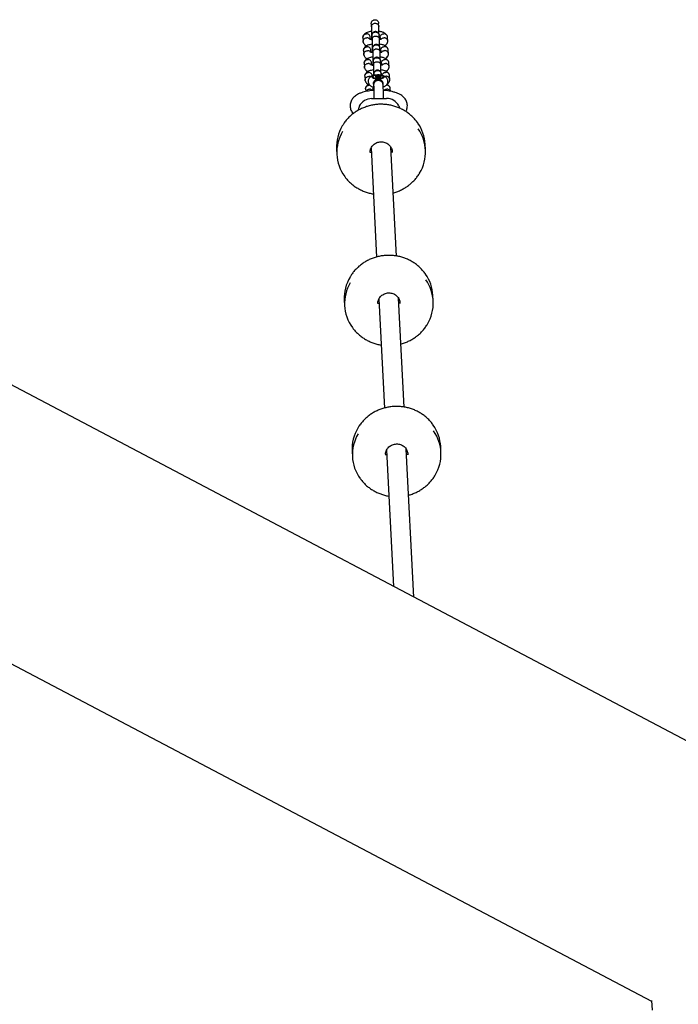
# Model space of a CAD drawing. Units: millimetres. Extents: x -4534 to 4839, y -3372 to 5739.
# Drawn here: x -519 to 15, y 3068 to 3866 of the extents above; entities that cross this region are included whole.
import ezdxf

# ---------------------------------------------------------------- set-up
doc = ezdxf.new("R2010")
doc.units = ezdxf.units.MM
doc.layers.add('Toestel 2D', color=7, linetype='Continuous', lineweight=20)

# ---------------------------------------------------------------- blocks, each defined once
blk = doc.blocks.new('BG-8124-RB')
at = {"layer": 'Toestel 2D', "linetype": 'Continuous', "lineweight": 25}
for p, q in [((-234.02, 3863.12), (-233.89, 3860.62)), ((-227.9, 3860.93), (-228.03, 3863.43)), ((-240.79, 3852.03), (-240.62, 3848.69)), ((-234.7, 3850.41), (-234.8, 3852.22)), ((-233.52, 3853.45), (-233.35, 3850.21)), ((-227.36, 3850.52), (-227.53, 3853.77)), ((-226.79, 3852.03), (-226.7, 3850.39)), ((-220.63, 3849.05), (-220.8, 3852.39)), ((-240.25, 3841.62), (-240.08, 3838.28)), ((-234.17, 3840), (-234.26, 3841.81)), ((-233.52, 3840.15), (-233.51, 3839.85)), ((-232.99, 3843.04), (-232.82, 3839.8)), ((-226.99, 3843.37), (-227, 3843.43)), ((-226.83, 3840.11), (-226.99, 3843.36)), ((-226.25, 3841.62), (-226.17, 3839.98)), ((-220.1, 3838.64), (-220.27, 3841.98)), ((-239.72, 3831.21), (-239.55, 3827.87)), ((-233.63, 3829.59), (-233.73, 3831.4)), ((-232.45, 3832.63), (-232.28, 3829.39)), ((-226.29, 3829.7), (-226.46, 3832.95)), ((-225.72, 3831.21), (-225.63, 3829.57)), ((-219.56, 3828.23), (-219.73, 3831.57)), ((-232.99, 3829.74), (-232.97, 3829.44)), ((-239.18, 3820.8), (-239.01, 3817.46)), ((-233.4, 3819.91), (-233.35, 3819.83)), ((-233.17, 3820.64), (-233.19, 3820.99)), ((-231.91, 3822.22), (-231.87, 3821.31)), ((-230.67, 3820.56), (-228.53, 3820.95)), ((-230.67, 3820.56), (-230.63, 3819.8)), ((-228.45, 3819.43), (-230.63, 3819.8)), ((-228.53, 3820), (-230.12, 3819.71)), ((-228.53, 3820.95), (-226.35, 3820.58)), ((-228.53, 3820.95), (-228.53, 3820)), ((-226.86, 3819.72), (-228.53, 3820)), ((-226.31, 3819.82), (-228.45, 3819.43)), ((-226.35, 3820.58), (-226.31, 3819.82)), ((-226.35, 3819.81), (-226.35, 3820.58)), ((-225.87, 3821.47), (-225.92, 3822.54)), ((-223.63, 3819.83), (-223.58, 3819.91)), ((-219.03, 3817.82), (-219.2, 3821.16)), ((-238.65, 3810.39), (-238.53, 3808.19)), ((-232.58, 3809.07), (-232.65, 3810.58)), ((-232.34, 3811.88), (-232.34, 3809.08)), ((-232.24, 3814.17), (-232.22, 3813.86)), ((-224.28, 3811.8), (-224.14, 3812.05)), ((-218.54, 3808.44), (-218.66, 3810.75)), ((-233.7, 3802.51), (-221.7, 3802.57)), ((-211.71, 3796.52), (-211.16, 3794.79)), ((-262.14, 3761.75), (-261.9, 3757.15)), ((-234.19, 3762.46), (-229.65, 3674.09)), ((-213.67, 3674.91), (-218.21, 3763.23)), ((-217.01, 3758.74), (-217.01, 3759.46)), ((-190.11, 3760.85), (-190.34, 3765.44)), ((1076.15, 2726.62), (-780.05, 3704.28)), ((-227.89, 3639.99), (-223.35, 3551.63)), ((-207.37, 3552.45), (-211.91, 3640.77)), ((-183.81, 3638.38), (-184.04, 3642.98)), ((-255.84, 3639.28), (-255.6, 3634.69)), ((-210.71, 3636.28), (-210.72, 3637)), ((-876.86, 3529.23), (-6.81, 3070.97)), ((-177.51, 3515.92), (-177.75, 3520.51)), ((-249.54, 3516.82), (-249.31, 3512.23)), ((-221.6, 3517.53), (-215.92, 3407.15)), ((-199.45, 3398.48), (-205.61, 3518.31)), ((-204.41, 3513.82), (-204.42, 3514.54)), ((-6.83, 3071.36), (-6.45, 3063.7))]:
    blk.add_line(p, q, dxfattribs=at)
at = {"layer": 'Toestel 2D', "linetype": 'Continuous', "lineweight": 25, "flags": 128}
for points in [[(-224.12, 3819.45), (-223.62, 3819.84), (-223.49, 3820.25), (-223.73, 3820.66), (-224.33, 3821.04), (-225.23, 3821.35), (-226.37, 3821.58), (-227.67, 3821.7), (-229.03, 3821.71), (-230.35, 3821.61), (-231.54, 3821.4), (-232.49, 3821.11), (-233.15, 3820.74), (-233.47, 3820.34), (-233.41, 3819.92), (-232.99, 3819.52), (-232.24, 3819.18), (-231.21, 3818.9), (-229.97, 3818.73), (-228.63, 3818.66), (-227.27, 3818.71), (-226.01, 3818.86), (-224.93, 3819.11), (-224.12, 3819.45)], [(-228.42, 3818.92), (-227.21, 3818.99), (-226.11, 3819.16), (-225.22, 3819.42), (-224.62, 3819.75), (-224.36, 3820.12), (-224.47, 3820.49), (-224.94, 3820.84), (-225.73, 3821.13), (-226.75, 3821.34), (-227.94, 3821.44), (-229.17, 3821.44), (-230.34, 3821.32), (-231.35, 3821.1), (-232.1, 3820.81), (-232.54, 3820.45), (-232.61, 3820.08), (-232.31, 3819.71), (-231.68, 3819.39), (-230.77, 3819.13), (-229.65, 3818.97), (-228.42, 3818.92)], [(-235, 3759.17), (-234.99, 3758.56), (-234.99, 3758.54)], [(-228.7, 3636.71), (-228.69, 3636.1), (-228.69, 3636.08)], [(-222.4, 3514.25), (-222.4, 3513.64), (-222.4, 3513.61)]]:
    blk.add_lwpolyline(points, dxfattribs=at)
at = {"layer": 'Toestel 2D', "linetype": 'Continuous', "lineweight": 25}
for centre, radius, start, end in [((-228.34, 3813.89), 3.89, 45.83397, 180.40444), ((-228.07, 3814.07), 3.57, 3.66916, 46.91964), ((-233.76, 3791.4), 11.1, 89.70069, 153.4777), ((-221.52, 3791.59), 10.98, 26.67183, 90.95571), ((-229.16, 3763.38), 33.02, 149.16364, 182.84181), ((-229.07, 3758.84), 32.87, 149.10907, 216.35776), ((-223.3, 3763.68), 33.01, 3.04452, 35.10406), ((-222.93, 3759.15), 32.86, 328.88369, 35.14956), ((-222.86, 3640.92), 33.02, 149.16364, 182.84181), ((-217, 3641.22), 33.01, 3.04452, 35.10406), ((-216.63, 3636.69), 32.86, 328.88378, 35.14947), ((-222.77, 3636.38), 32.87, 149.10907, 216.35776), ((-210.7, 3518.76), 33, 3.04382, 35.10475), ((-216.56, 3518.46), 33.02, 149.16361, 182.84183), ((-216.47, 3513.92), 32.87, 149.10907, 216.35776), ((-210.34, 3514.23), 32.86, 328.88367, 35.14958)]:
    blk.add_arc(centre, radius, start, end, dxfattribs=at)
for points, knots in [([(-234, 3863.13), (-234, 3863.46), (-233.99, 3864.15), (-233.54, 3865.13), (-232.79, 3865.92), (-231.85, 3866.39), (-230.84, 3866.49), (-229.88, 3866.26), (-229.04, 3865.72), (-228.41, 3864.92), (-228.06, 3864.12), (-228.07, 3863.61), (-228.07, 3863.45)], [0, 0, 0, 0, 0.099967, 0.215038, 0.327067, 0.433912, 0.53605, 0.63602, 0.736979, 0.841536, 0.950954, 1, 1, 1, 1]), ([(-233.89, 3860.79), (-233.89, 3860.8), (-233.89, 3861.13), (-233.76, 3861.77), (-233.26, 3862.61), (-232.48, 3863.25), (-231.52, 3863.61), (-230.5, 3863.65), (-229.52, 3863.37), (-228.69, 3862.8), (-228.11, 3862.01), (-227.92, 3861.32), (-227.9, 3860.91), (-227.9, 3860.83), (-227.9, 3860.82)], [0, 0, 0, 0, 0.004298, 0.111631, 0.218976, 0.326314, 0.433695, 0.541094, 0.6485, 0.755901, 0.863293, 0.970627, 0.995714, 1, 1, 1, 1]), ([(-240.74, 3852.01), (-240.76, 3852.17), (-240.81, 3852.66), (-240.51, 3853.44), (-239.91, 3854.22), (-239.06, 3854.77), (-238.32, 3854.95), (-237.9, 3854.97), (-237.8, 3854.97), (-237.79, 3854.97)], [0, 0, 0, 0, 0.107415, 0.316315, 0.525201, 0.734031, 0.942847, 0.991656, 1, 1, 1, 1]), ([(-233.82, 3856.91), (-234.48, 3856.83), (-235.67, 3856.67), (-237.32, 3856.16), (-238.89, 3855.38), (-239.89, 3854.46), (-240.4, 3853.67), (-240.63, 3853.15), (-240.71, 3852.79), (-240.75, 3852.61)], [0, 0, 0, 0, 0.195837, 0.350718, 0.536994, 0.756198, 0.836292, 0.919349, 1, 1, 1, 1]), ([(-234.83, 3852.22), (-234.84, 3852.46), (-234.88, 3853.02), (-235.33, 3853.82), (-236.06, 3854.5), (-236.92, 3854.88), (-237.52, 3854.97), (-237.78, 3854.97), (-237.79, 3854.97)], [0, 0, 0, 0, 0.164767, 0.385709, 0.606632, 0.827435, 0.991182, 1, 1, 1, 1]), ([(-233.89, 3860.65), (-233.89, 3860.49), (-233.87, 3860.14), (-233.85, 3859.03), (-233.82, 3857.34), (-233.8, 3855.31), (-233.79, 3853.56), (-233.79, 3851.83), (-233.8, 3850.8), (-233.8, 3850.22)], [0, 0, 0, 0, 0.0975977, 0.2148161, 0.4191628, 0.584719, 0.710943, 0.8369976, 1, 1, 1, 1]), ([(-227.56, 3853.79), (-227.59, 3854.12), (-227.65, 3854.72), (-228.04, 3855.47), (-228.5, 3856), (-229.06, 3856.42), (-229.64, 3856.68), (-230.26, 3856.8), (-230.92, 3856.8), (-231.6, 3856.62), (-232.29, 3856.25), (-232.91, 3855.69), (-233.45, 3854.81), (-233.53, 3854.08), (-233.57, 3853.69)], [0, 0, 0, 0, 0.100752, 0.188476, 0.261831, 0.321548, 0.406746, 0.459872, 0.519317, 0.615151, 0.684214, 0.770988, 0.876951, 1, 1, 1, 1]), ([(-233.52, 3853.59), (-233.52, 3853.6), (-233.52, 3853.94), (-233.4, 3854.6), (-232.89, 3855.46), (-232.11, 3856.11), (-231.16, 3856.48), (-230.13, 3856.53), (-229.15, 3856.24), (-228.32, 3855.66), (-227.75, 3854.84), (-227.55, 3854.18), (-227.53, 3853.83), (-227.53, 3853.8)], [0, 0, 0, 0, 0.004377, 0.113889, 0.223382, 0.332912, 0.442457, 0.552017, 0.661588, 0.771149, 0.880682, 0.990207, 1, 1, 1, 1]), ([(-227.8, 3854.91), (-227.8, 3855), (-227.81, 3855.8), (-227.82, 3857.43), (-227.85, 3859.17), (-227.88, 3860.34), (-227.89, 3860.73), (-227.9, 3860.9)], [0, 0, 0, 0, 0.0340466, 0.3051904, 0.641512, 0.835457, 1, 1, 1, 1]), ([(-220.9, 3852.95), (-220.97, 3853.19), (-221.14, 3853.67), (-221.66, 3854.47), (-222.55, 3855.3), (-223.74, 3855.95), (-225.27, 3856.5), (-226.65, 3856.86), (-227.7, 3856.93), (-227.82, 3856.94)], [0, 0, 0, 0, 0.0984, 0.203324, 0.391212, 0.549914, 0.690768, 0.966327, 1, 1, 1, 1]), ([(-226.79, 3852.01), (-226.79, 3852.01), (-226.83, 3852.33), (-226.7, 3852.98), (-226.26, 3853.86), (-225.52, 3854.56), (-224.67, 3854.94), (-224.07, 3855.03), (-223.81, 3855.04), (-223.79, 3855.04)], [0, 0, 0, 0, 0.001416, 0.210302, 0.419224, 0.628088, 0.836901, 0.991659, 1, 1, 1, 1]), ([(-220.83, 3852.36), (-220.83, 3852.44), (-220.8, 3852.84), (-221.08, 3853.53), (-221.67, 3854.31), (-222.52, 3854.85), (-223.26, 3855.02), (-223.69, 3855.04), (-223.78, 3855.04), (-223.79, 3855.04)], [0, 0, 0, 0, 0.055532, 0.276578, 0.497628, 0.718645, 0.939555, 0.991173, 1, 1, 1, 1]), ([(-240.46, 3848.03), (-240.5, 3848.11), (-240.66, 3848.48), (-240.64, 3849.23), (-240.36, 3850.16), (-239.74, 3850.96), (-238.9, 3851.52), (-238.16, 3851.72), (-237.73, 3851.75), (-237.64, 3851.75), (-237.63, 3851.75)], [0, 0, 0, 0, 0.046411, 0.227266, 0.408119, 0.588966, 0.769803, 0.950545, 0.992779, 1, 1, 1, 1]), ([(-240.52, 3848.12), (-240.45, 3847.89), (-240.28, 3847.41), (-239.76, 3846.62), (-238.92, 3845.8), (-238.1, 3845.38), (-237.74, 3845.21)], [0, 0, 0, 0, 0.184883, 0.382009, 0.734992, 1, 1, 1, 1]), ([(-235.07, 3850.35), (-235.11, 3850.45), (-235.3, 3850.83), (-235.92, 3851.32), (-236.75, 3851.69), (-237.35, 3851.76), (-237.61, 3851.75), (-237.63, 3851.75)], [0, 0, 0, 0, 0.103509, 0.425921, 0.748226, 0.987124, 1, 1, 1, 1]), ([(-233.4, 3850.14), (-233.66, 3850.19), (-234.23, 3850.29), (-234.76, 3850.42), (-234.96, 3850.47), (-234.97, 3850.41), (-234.97, 3850.4)], [0, 0, 0, 0, 0.276892, 0.59989, 0.960437, 1, 1, 1, 1]), ([(-234.72, 3850.69), (-234.68, 3850.7), (-234.48, 3850.76), (-234.11, 3850.85), (-233.72, 3850.9), (-233.62, 3850.92)], [0, 0, 0, 0, 0.1597397, 0.7761831, 1, 1, 1, 1]), ([(-233.56, 3853.88), (-233.57, 3853.77), (-233.58, 3853.56), (-233.61, 3852.64), (-233.62, 3851.5), (-233.62, 3850.45), (-233.62, 3850.19)], [0, 0, 0, 0, 0.247585, 0.475266, 0.870008, 1, 1, 1, 1]), ([(-233.54, 3853.56), (-233.54, 3853.57), (-233.53, 3853.6), (-233.52, 3853.47), (-233.52, 3853.37)], [0, 0, 0, 0, 0.255278, 1, 1, 1, 1]), ([(-233.36, 3850.38), (-233.36, 3850.39), (-233.36, 3850.72), (-233.23, 3851.36), (-232.72, 3852.2), (-231.94, 3852.84), (-230.99, 3853.2), (-229.96, 3853.24), (-228.98, 3852.96), (-228.16, 3852.4), (-227.58, 3851.6), (-227.38, 3850.91), (-227.36, 3850.5), (-227.36, 3850.42), (-227.36, 3850.41)], [0, 0, 0, 0, 0.004286, 0.111631, 0.218976, 0.326312, 0.433696, 0.541092, 0.648498, 0.755902, 0.863294, 0.970627, 0.995713, 1, 1, 1, 1]), ([(-233.36, 3850.24), (-233.35, 3850.08), (-233.34, 3849.73), (-233.31, 3848.62), (-233.29, 3846.93), (-233.27, 3844.9), (-233.26, 3843.15), (-233.26, 3841.42), (-233.26, 3840.39), (-233.26, 3839.81)], [0, 0, 0, 0, 0.097598, 0.214816, 0.419163, 0.584719, 0.710943, 0.836998, 1, 1, 1, 1]), ([(-227.53, 3853.78), (-227.54, 3853.88), (-227.55, 3854.03), (-227.56, 3853.99), (-227.56, 3853.98)], [0, 0, 0, 0, 0.73672, 1, 1, 1, 1]), ([(-227.38, 3850.82), (-227.35, 3850.81), (-227.03, 3850.75), (-226.8, 3850.68), (-226.72, 3850.67), (-226.72, 3850.67)], [0, 0, 0, 0, 0.093825, 0.98423, 1, 1, 1, 1]), ([(-227.27, 3844.51), (-227.27, 3844.59), (-227.27, 3845.39), (-227.29, 3847.02), (-227.31, 3848.76), (-227.34, 3849.93), (-227.36, 3850.32), (-227.36, 3850.49)], [0, 0, 0, 0, 0.034047, 0.30519, 0.641512, 0.835457, 1, 1, 1, 1]), ([(-226.23, 3850.49), (-226.23, 3850.5), (-226.23, 3850.52), (-226.39, 3850.47), (-226.76, 3850.36), (-227.17, 3850.28), (-227.35, 3850.24)], [0, 0, 0, 0, 0.1041563, 0.3043797, 0.6888883, 1, 1, 1, 1]), ([(-226.17, 3850.43), (-226.13, 3850.51), (-225.95, 3850.88), (-225.34, 3851.37), (-224.51, 3851.75), (-223.9, 3851.82), (-223.64, 3851.82), (-223.63, 3851.82)], [0, 0, 0, 0, 0.09166, 0.418305, 0.744831, 0.98696, 1, 1, 1, 1]), ([(-220.69, 3848.36), (-220.66, 3848.68), (-220.58, 3849.32), (-220.9, 3850.26), (-221.51, 3851.05), (-222.36, 3851.6), (-223.1, 3851.8), (-223.52, 3851.82), (-223.61, 3851.82), (-223.63, 3851.82)], [0, 0, 0, 0, 0.188733, 0.378596, 0.568464, 0.758256, 0.948054, 0.992416, 1, 1, 1, 1]), ([(-223.14, 3845.46), (-222.99, 3845.54), (-222.22, 3845.91), (-221.53, 3846.62), (-221.02, 3847.41), (-220.79, 3847.93), (-220.71, 3848.29), (-220.67, 3848.47)], [0, 0, 0, 0, 0.107287, 0.529936, 0.684366, 0.844496, 1, 1, 1, 1]), ([(-240.21, 3841.6), (-240.22, 3841.76), (-240.27, 3842.25), (-239.97, 3843.03), (-239.38, 3843.81), (-238.53, 3844.36), (-237.79, 3844.54), (-237.36, 3844.56), (-237.27, 3844.56), (-237.26, 3844.56)], [0, 0, 0, 0, 0.107416, 0.316316, 0.525204, 0.734023, 0.942846, 0.991662, 1, 1, 1, 1]), ([(-233.28, 3846.5), (-233.95, 3846.42), (-235.14, 3846.26), (-236.79, 3845.75), (-238.35, 3844.97), (-239.36, 3844.05), (-239.86, 3843.26), (-240.1, 3842.74), (-240.18, 3842.38), (-240.21, 3842.2)], [0, 0, 0, 0, 0.195839, 0.350717, 0.536993, 0.756197, 0.836291, 0.919349, 1, 1, 1, 1]), ([(-239.93, 3837.62), (-239.96, 3837.7), (-240.13, 3838.07), (-240.1, 3838.82), (-239.82, 3839.75), (-239.21, 3840.55), (-238.36, 3841.11), (-237.62, 3841.31), (-237.2, 3841.34), (-237.1, 3841.34), (-237.09, 3841.35)], [0, 0, 0, 0, 0.046411, 0.227265, 0.408117, 0.588963, 0.769805, 0.950546, 0.992778, 1, 1, 1, 1]), ([(-234.29, 3841.81), (-234.31, 3842.05), (-234.35, 3842.61), (-234.8, 3843.41), (-235.53, 3844.09), (-236.38, 3844.47), (-236.98, 3844.56), (-237.24, 3844.56), (-237.26, 3844.56)], [0, 0, 0, 0, 0.164768, 0.385712, 0.606619, 0.827428, 0.991175, 1, 1, 1, 1]), ([(-234.53, 3839.94), (-234.58, 3840.04), (-234.76, 3840.42), (-235.38, 3840.91), (-236.21, 3841.28), (-236.82, 3841.35), (-237.08, 3841.35), (-237.09, 3841.35)], [0, 0, 0, 0, 0.103506, 0.425928, 0.748238, 0.987125, 1, 1, 1, 1]), ([(-232.86, 3839.73), (-233.12, 3839.78), (-233.69, 3839.88), (-234.23, 3840.01), (-234.43, 3840.06), (-234.43, 3840), (-234.43, 3840)], [0, 0, 0, 0, 0.276891, 0.599893, 0.960438, 1, 1, 1, 1]), ([(-234.18, 3840.28), (-234.14, 3840.3), (-233.95, 3840.35), (-233.57, 3840.44), (-233.19, 3840.49), (-233.09, 3840.51)], [0, 0, 0, 0, 0.1597426, 0.7761811, 1, 1, 1, 1]), ([(-233.02, 3843.47), (-233.03, 3843.36), (-233.05, 3843.15), (-233.07, 3842.23), (-233.09, 3841.09), (-233.09, 3840.04), (-233.09, 3839.78)], [0, 0, 0, 0, 0.247584, 0.475266, 0.870008, 1, 1, 1, 1]), ([(-227.02, 3843.39), (-227.05, 3843.71), (-227.11, 3844.31), (-227.5, 3845.06), (-227.96, 3845.59), (-228.52, 3846.01), (-229.11, 3846.27), (-229.73, 3846.39), (-230.38, 3846.39), (-231.06, 3846.22), (-231.76, 3845.84), (-232.37, 3845.28), (-232.91, 3844.41), (-232.99, 3843.67), (-233.03, 3843.28)], [0, 0, 0, 0, 0.100751, 0.188477, 0.26183, 0.321547, 0.406745, 0.45987, 0.519318, 0.615152, 0.684215, 0.770989, 0.876952, 1, 1, 1, 1]), ([(-233.01, 3843.15), (-233.01, 3843.16), (-233, 3843.2), (-232.99, 3843.06), (-232.98, 3842.96)], [0, 0, 0, 0, 0.255279, 1, 1, 1, 1]), ([(-232.99, 3843.18), (-232.99, 3843.2), (-232.99, 3843.53), (-232.86, 3844.19), (-232.35, 3845.05), (-231.58, 3845.71), (-230.62, 3846.07), (-229.6, 3846.12), (-228.62, 3845.83), (-227.79, 3845.25), (-227.21, 3844.44), (-227.02, 3843.77), (-227, 3843.42), (-227, 3843.39)], [0, 0, 0, 0, 0.004377, 0.113877, 0.223384, 0.332906, 0.442453, 0.552018, 0.661587, 0.771156, 0.880681, 0.990207, 1, 1, 1, 1]), ([(-232.82, 3839.97), (-232.82, 3839.98), (-232.82, 3840.31), (-232.69, 3840.96), (-232.18, 3841.8), (-231.41, 3842.43), (-230.45, 3842.79), (-229.43, 3842.83), (-228.45, 3842.55), (-227.62, 3841.99), (-227.04, 3841.19), (-226.85, 3840.5), (-226.82, 3840.1), (-226.82, 3840.01), (-226.82, 3840)], [0, 0, 0, 0, 0.004286, 0.111632, 0.218978, 0.326314, 0.433696, 0.541095, 0.648502, 0.755911, 0.863293, 0.970639, 0.995713, 1, 1, 1, 1]), ([(-232.82, 3839.83), (-232.82, 3839.67), (-232.8, 3839.32), (-232.78, 3838.21), (-232.75, 3836.52), (-232.73, 3834.49), (-232.72, 3832.74), (-232.72, 3831.01), (-232.72, 3829.98), (-232.73, 3829.4)], [0, 0, 0, 0, 0.097598, 0.214816, 0.419163, 0.584719, 0.710943, 0.836998, 1, 1, 1, 1]), ([(-220.36, 3842.54), (-220.44, 3842.78), (-220.6, 3843.26), (-221.12, 3844.06), (-222.01, 3844.89), (-223.21, 3845.55), (-224.73, 3846.09), (-226.11, 3846.45), (-227.17, 3846.52), (-227.28, 3846.53)], [0, 0, 0, 0, 0.098401, 0.203326, 0.391213, 0.549916, 0.690765, 0.96633, 1, 1, 1, 1]), ([(-227.01, 3843.49), (-227.01, 3843.53), (-227.02, 3843.61), (-227.02, 3843.59), (-227.02, 3843.57)], [0, 0, 0, 0, 0.557792, 1, 1, 1, 1]), ([(-226.84, 3840.41), (-226.81, 3840.4), (-226.49, 3840.34), (-226.26, 3840.27), (-226.18, 3840.26), (-226.18, 3840.26)], [0, 0, 0, 0, 0.093808, 0.984234, 1, 1, 1, 1]), ([(-226.73, 3834.1), (-226.73, 3834.18), (-226.74, 3834.98), (-226.75, 3836.61), (-226.78, 3838.36), (-226.81, 3839.52), (-226.82, 3839.91), (-226.83, 3840.09)], [0, 0, 0, 0, 0.0340316, 0.3051922, 0.6415167, 0.8354624, 1, 1, 1, 1]), ([(-225.7, 3840.09), (-225.7, 3840.09), (-225.7, 3840.11), (-225.86, 3840.06), (-226.22, 3839.95), (-226.63, 3839.87), (-226.82, 3839.83)], [0, 0, 0, 0, 0.104156, 0.304381, 0.688889, 1, 1, 1, 1]), ([(-226.25, 3841.6), (-226.25, 3841.6), (-226.29, 3841.92), (-226.17, 3842.58), (-225.72, 3843.45), (-224.98, 3844.15), (-224.13, 3844.53), (-223.53, 3844.62), (-223.27, 3844.63), (-223.26, 3844.63)], [0, 0, 0, 0, 0.001417, 0.210303, 0.419226, 0.628092, 0.8369, 0.991659, 1, 1, 1, 1]), ([(-225.64, 3840.02), (-225.6, 3840.1), (-225.42, 3840.48), (-224.8, 3840.96), (-223.97, 3841.34), (-223.37, 3841.41), (-223.11, 3841.41), (-223.09, 3841.41)], [0, 0, 0, 0, 0.091623, 0.418302, 0.74482, 0.986951, 1, 1, 1, 1]), ([(-220.3, 3841.95), (-220.29, 3842.03), (-220.26, 3842.43), (-220.55, 3843.12), (-221.14, 3843.9), (-221.99, 3844.44), (-222.73, 3844.61), (-223.15, 3844.63), (-223.24, 3844.63), (-223.26, 3844.63)], [0, 0, 0, 0, 0.055555, 0.276595, 0.497635, 0.718646, 0.93955, 0.991173, 1, 1, 1, 1]), ([(-220.16, 3837.95), (-220.12, 3838.27), (-220.05, 3838.91), (-220.37, 3839.85), (-220.97, 3840.64), (-221.82, 3841.2), (-222.56, 3841.39), (-222.99, 3841.41), (-223.08, 3841.41), (-223.09, 3841.41)], [0, 0, 0, 0, 0.188733, 0.378597, 0.568463, 0.758256, 0.948053, 0.992422, 1, 1, 1, 1]), ([(-239.99, 3837.72), (-239.91, 3837.48), (-239.75, 3837), (-239.23, 3836.21), (-238.38, 3835.39), (-237.56, 3834.97), (-237.21, 3834.8)], [0, 0, 0, 0, 0.184884, 0.382009, 0.734991, 1, 1, 1, 1]), ([(-239.67, 3831.19), (-239.69, 3831.35), (-239.73, 3831.84), (-239.44, 3832.62), (-238.84, 3833.4), (-237.99, 3833.95), (-237.25, 3834.13), (-236.83, 3834.15), (-236.73, 3834.15), (-236.72, 3834.15)], [0, 0, 0, 0, 0.107416, 0.316317, 0.525205, 0.734023, 0.942846, 0.991656, 1, 1, 1, 1]), ([(-232.75, 3836.09), (-233.41, 3836.01), (-234.6, 3835.86), (-236.25, 3835.34), (-237.82, 3834.56), (-238.82, 3833.64), (-239.33, 3832.85), (-239.56, 3832.33), (-239.64, 3831.97), (-239.68, 3831.79)], [0, 0, 0, 0, 0.195841, 0.350719, 0.536995, 0.756204, 0.836298, 0.919349, 1, 1, 1, 1]), ([(-239.39, 3827.22), (-239.43, 3827.29), (-239.59, 3827.66), (-239.57, 3828.41), (-239.29, 3829.34), (-238.67, 3830.14), (-237.83, 3830.71), (-237.09, 3830.91), (-236.66, 3830.93), (-236.57, 3830.94), (-236.56, 3830.94)], [0, 0, 0, 0, 0.046411, 0.227246, 0.40812, 0.588967, 0.769793, 0.95054, 0.992778, 1, 1, 1, 1]), ([(-233.76, 3831.4), (-233.77, 3831.64), (-233.81, 3832.2), (-234.26, 3833), (-234.99, 3833.69), (-235.85, 3834.06), (-236.45, 3834.15), (-236.71, 3834.15), (-236.72, 3834.15)], [0, 0, 0, 0, 0.164743, 0.38571, 0.606618, 0.827434, 0.991175, 1, 1, 1, 1]), ([(-234, 3829.53), (-234.04, 3829.63), (-234.23, 3830.01), (-234.84, 3830.5), (-235.68, 3830.87), (-236.28, 3830.94), (-236.54, 3830.94), (-236.56, 3830.94)], [0, 0, 0, 0, 0.10351, 0.425927, 0.748237, 0.987125, 1, 1, 1, 1]), ([(-232.49, 3833.06), (-232.5, 3832.95), (-232.51, 3832.74), (-232.53, 3831.82), (-232.55, 3830.69), (-232.55, 3829.63), (-232.55, 3829.37)], [0, 0, 0, 0, 0.247586, 0.475276, 0.870007, 1, 1, 1, 1]), ([(-226.49, 3832.98), (-226.52, 3833.3), (-226.58, 3833.9), (-226.97, 3834.65), (-227.43, 3835.19), (-227.99, 3835.6), (-228.57, 3835.86), (-229.19, 3835.98), (-229.85, 3835.98), (-230.53, 3835.81), (-231.22, 3835.43), (-231.83, 3834.87), (-232.38, 3834), (-232.46, 3833.26), (-232.5, 3832.87)], [0, 0, 0, 0, 0.100752, 0.188476, 0.261832, 0.321547, 0.406741, 0.45987, 0.519314, 0.615149, 0.684212, 0.770987, 0.876951, 1, 1, 1, 1]), ([(-232.47, 3832.75), (-232.47, 3832.75), (-232.46, 3832.79), (-232.45, 3832.65), (-232.45, 3832.55)], [0, 0, 0, 0, 0.255279, 1, 1, 1, 1]), ([(-232.45, 3832.77), (-232.45, 3832.79), (-232.45, 3833.12), (-232.33, 3833.79), (-231.82, 3834.64), (-231.04, 3835.3), (-230.09, 3835.66), (-229.06, 3835.71), (-228.08, 3835.42), (-227.25, 3834.84), (-226.68, 3834.03), (-226.48, 3833.36), (-226.46, 3833.01), (-226.46, 3832.98)], [0, 0, 0, 0, 0.004377, 0.113877, 0.223382, 0.332904, 0.442455, 0.552016, 0.661588, 0.771157, 0.88068, 0.990207, 1, 1, 1, 1]), ([(-232.29, 3829.56), (-232.29, 3829.57), (-232.29, 3829.9), (-232.16, 3830.55), (-231.65, 3831.39), (-230.87, 3832.02), (-229.92, 3832.38), (-228.89, 3832.42), (-227.91, 3832.15), (-227.09, 3831.58), (-226.51, 3830.78), (-226.31, 3830.09), (-226.29, 3829.69), (-226.29, 3829.6), (-226.29, 3829.59)], [0, 0, 0, 0, 0.004286, 0.111632, 0.218977, 0.326313, 0.433698, 0.541095, 0.648508, 0.75591, 0.863293, 0.970639, 0.995714, 1, 1, 1, 1]), ([(-219.83, 3832.14), (-219.9, 3832.37), (-220.07, 3832.85), (-220.58, 3833.65), (-221.48, 3834.48), (-222.67, 3835.14), (-224.2, 3835.68), (-225.58, 3836.04), (-226.63, 3836.11), (-226.75, 3836.12)], [0, 0, 0, 0, 0.0984, 0.203324, 0.391212, 0.549914, 0.690763, 0.966327, 1, 1, 1, 1]), ([(-226.46, 3832.96), (-226.47, 3833.06), (-226.48, 3833.21), (-226.49, 3833.17), (-226.49, 3833.16)], [0, 0, 0, 0, 0.736723, 1, 1, 1, 1]), ([(-225.71, 3831.19), (-225.71, 3831.19), (-225.76, 3831.51), (-225.63, 3832.17), (-225.19, 3833.04), (-224.45, 3833.74), (-223.6, 3834.12), (-223, 3834.21), (-222.74, 3834.22), (-222.72, 3834.22)], [0, 0, 0, 0, 0.001416, 0.210302, 0.419226, 0.628092, 0.836896, 0.991659, 1, 1, 1, 1]), ([(-225.1, 3829.61), (-225.06, 3829.69), (-224.88, 3830.07), (-224.27, 3830.55), (-223.43, 3830.93), (-222.83, 3831), (-222.57, 3831), (-222.56, 3831)], [0, 0, 0, 0, 0.091629, 0.418313, 0.744821, 0.98696, 1, 1, 1, 1]), ([(-219.76, 3831.54), (-219.76, 3831.62), (-219.73, 3832.02), (-220.01, 3832.72), (-220.6, 3833.49), (-221.45, 3834.03), (-222.19, 3834.2), (-222.62, 3834.22), (-222.71, 3834.22), (-222.72, 3834.22)], [0, 0, 0, 0, 0.055555, 0.276596, 0.49764, 0.718652, 0.939556, 0.991173, 1, 1, 1, 1]), ([(-222.61, 3835.06), (-222.45, 3835.13), (-221.68, 3835.5), (-221, 3836.22), (-220.48, 3837), (-220.25, 3837.52), (-220.17, 3837.88), (-220.14, 3838.06)], [0, 0, 0, 0, 0.107279, 0.529937, 0.684367, 0.844497, 1, 1, 1, 1]), ([(-219.62, 3827.54), (-219.59, 3827.86), (-219.51, 3828.5), (-219.83, 3829.44), (-220.44, 3830.23), (-221.29, 3830.79), (-222.03, 3830.98), (-222.45, 3831), (-222.54, 3831), (-222.56, 3831)], [0, 0, 0, 0, 0.188732, 0.378595, 0.568463, 0.758251, 0.948054, 0.992416, 1, 1, 1, 1]), ([(-239.45, 3827.31), (-239.37, 3827.07), (-239.21, 3826.59), (-238.69, 3825.8), (-237.85, 3824.98), (-237.02, 3824.56), (-236.67, 3824.39)], [0, 0, 0, 0, 0.184871, 0.382001, 0.734984, 1, 1, 1, 1]), ([(-239.14, 3820.78), (-239.15, 3820.95), (-239.2, 3821.43), (-238.9, 3822.21), (-238.31, 3823), (-237.46, 3823.54), (-236.72, 3823.72), (-236.29, 3823.74), (-236.2, 3823.74), (-236.19, 3823.74)], [0, 0, 0, 0, 0.107415, 0.316314, 0.525206, 0.734018, 0.942847, 0.991656, 1, 1, 1, 1]), ([(-232.21, 3825.68), (-232.88, 3825.6), (-234.07, 3825.45), (-235.72, 3824.93), (-237.28, 3824.15), (-238.28, 3823.23), (-238.79, 3822.44), (-239.03, 3821.92), (-239.1, 3821.56), (-239.14, 3821.38)], [0, 0, 0, 0, 0.195839, 0.350717, 0.536993, 0.756203, 0.836298, 0.919349, 1, 1, 1, 1]), ([(-233.22, 3820.99), (-233.24, 3821.23), (-233.28, 3821.79), (-233.73, 3822.59), (-234.46, 3823.28), (-235.31, 3823.65), (-235.91, 3823.74), (-236.17, 3823.74), (-236.19, 3823.74)], [0, 0, 0, 0, 0.164744, 0.385714, 0.606623, 0.827433, 0.991182, 1, 1, 1, 1]), ([(-232.33, 3829.33), (-232.59, 3829.37), (-233.16, 3829.47), (-233.69, 3829.61), (-233.89, 3829.65), (-233.9, 3829.59), (-233.9, 3829.59)], [0, 0, 0, 0, 0.2768926, 0.5998955, 0.9604425, 1, 1, 1, 1]), ([(-233.65, 3829.87), (-233.61, 3829.89), (-233.41, 3829.94), (-233.04, 3830.03), (-232.65, 3830.08), (-232.55, 3830.1)], [0, 0, 0, 0, 0.159748, 0.776184, 1, 1, 1, 1]), ([(-232.29, 3829.42), (-232.28, 3829.26), (-232.27, 3828.91), (-232.24, 3827.8), (-232.21, 3826.11), (-232.2, 3824.09), (-232.19, 3822.46), (-232.19, 3821.57), (-232.19, 3821.19)], [0, 0, 0, 0, 0.121295, 0.266974, 0.520936, 0.72669, 0.883561, 1, 1, 1, 1]), ([(-225.95, 3822.57), (-225.98, 3822.89), (-226.04, 3823.49), (-226.43, 3824.24), (-226.89, 3824.78), (-227.45, 3825.19), (-228.03, 3825.45), (-228.66, 3825.57), (-229.31, 3825.57), (-229.99, 3825.4), (-230.69, 3825.02), (-231.3, 3824.46), (-231.84, 3823.59), (-231.92, 3822.85), (-231.96, 3822.46)], [0, 0, 0, 0, 0.100751, 0.188474, 0.26182, 0.321544, 0.406737, 0.459862, 0.519309, 0.61514, 0.684202, 0.770976, 0.876941, 1, 1, 1, 1]), ([(-231.92, 3822.36), (-231.92, 3822.38), (-231.92, 3822.71), (-231.79, 3823.38), (-231.28, 3824.24), (-230.51, 3824.89), (-229.55, 3825.25), (-228.53, 3825.3), (-227.55, 3825.01), (-226.72, 3824.43), (-226.14, 3823.62), (-225.95, 3822.95), (-225.93, 3822.6), (-225.93, 3822.57)], [0, 0, 0, 0, 0.004377, 0.113877, 0.223385, 0.332907, 0.44245, 0.552016, 0.661585, 0.771155, 0.88068, 0.990219, 1, 1, 1, 1]), ([(-226.31, 3830), (-226.28, 3829.99), (-225.96, 3829.94), (-225.73, 3829.86), (-225.65, 3829.85), (-225.65, 3829.85)], [0, 0, 0, 0, 0.093806, 0.984234, 1, 1, 1, 1]), ([(-226.2, 3823.69), (-226.2, 3823.77), (-226.2, 3824.57), (-226.22, 3826.2), (-226.24, 3827.95), (-226.27, 3829.12), (-226.28, 3829.5), (-226.29, 3829.68)], [0, 0, 0, 0, 0.034046, 0.305203, 0.641522, 0.835465, 1, 1, 1, 1]), ([(-225.16, 3829.68), (-225.16, 3829.68), (-225.16, 3829.71), (-225.32, 3829.65), (-225.69, 3829.54), (-226.1, 3829.46), (-226.28, 3829.42)], [0, 0, 0, 0, 0.104156, 0.304386, 0.688888, 1, 1, 1, 1]), ([(-219.29, 3821.73), (-219.37, 3821.96), (-219.53, 3822.44), (-220.05, 3823.24), (-220.94, 3824.07), (-222.14, 3824.73), (-223.66, 3825.27), (-225.04, 3825.63), (-226.1, 3825.7), (-226.21, 3825.71)], [0, 0, 0, 0, 0.098401, 0.203326, 0.391208, 0.549916, 0.690765, 0.966326, 1, 1, 1, 1]), ([(-225.12, 3821.27), (-225.1, 3821.43), (-225.06, 3821.91), (-224.64, 3822.63), (-223.92, 3823.33), (-223.06, 3823.71), (-222.46, 3823.8), (-222.2, 3823.81), (-222.19, 3823.81)], [0, 0, 0, 0, 0.114676, 0.348895, 0.583069, 0.817148, 0.990649, 1, 1, 1, 1]), ([(-219.23, 3821.13), (-219.22, 3821.21), (-219.19, 3821.61), (-219.48, 3822.31), (-220.07, 3823.08), (-220.92, 3823.62), (-221.66, 3823.8), (-222.08, 3823.81), (-222.17, 3823.81), (-222.19, 3823.81)], [0, 0, 0, 0, 0.055531, 0.276599, 0.49764, 0.718639, 0.939551, 0.991174, 1, 1, 1, 1]), ([(-222.07, 3824.65), (-221.92, 3824.72), (-221.15, 3825.09), (-220.46, 3825.81), (-219.95, 3826.59), (-219.72, 3827.11), (-219.64, 3827.47), (-219.6, 3827.65)], [0, 0, 0, 0, 0.107279, 0.529937, 0.684366, 0.844498, 1, 1, 1, 1]), ([(-238.86, 3816.81), (-238.89, 3816.88), (-239.06, 3817.25), (-239.03, 3818), (-238.75, 3818.93), (-238.14, 3819.73), (-237.29, 3820.3), (-236.55, 3820.5), (-236.13, 3820.52), (-236.03, 3820.53), (-236.02, 3820.53)], [0, 0, 0, 0, 0.046411, 0.227247, 0.408119, 0.588971, 0.769797, 0.950545, 0.992778, 1, 1, 1, 1]), ([(-238.92, 3816.9), (-238.84, 3816.66), (-238.68, 3816.18), (-238.16, 3815.39), (-237.31, 3814.57), (-236.49, 3814.16), (-236.14, 3813.98)], [0, 0, 0, 0, 0.184871, 0.381999, 0.734997, 1, 1, 1, 1]), ([(-224.14, 3812.05), (-223.89, 3812.13), (-223.3, 3812.32), (-222.49, 3812.8), (-221.68, 3813.48), (-221.04, 3814.33), (-220.61, 3815.33), (-220.44, 3816.45), (-220.57, 3817.56), (-220.97, 3818.56), (-221.54, 3819.38), (-222.24, 3820.04), (-223.07, 3820.57), (-224.07, 3821.01), (-225.31, 3821.36), (-226.75, 3821.58), (-228.26, 3821.66), (-229.74, 3821.62), (-231.19, 3821.45), (-232.56, 3821.13), (-233.72, 3820.68), (-234.69, 3820.08), (-235.46, 3819.37), (-236.06, 3818.48), (-236.43, 3817.45), (-236.54, 3816.33), (-236.34, 3815.24), (-235.91, 3814.28), (-235.3, 3813.49), (-234.58, 3812.86), (-233.72, 3812.35), (-232.87, 3811.99), (-232.24, 3811.85), (-231.98, 3811.79)], [0, 0, 0, 0, 0.024243, 0.056667, 0.087044, 0.117166, 0.147503, 0.1781, 0.210647, 0.240185, 0.268046, 0.295604, 0.324509, 0.357366, 0.397757, 0.440785, 0.480725, 0.519702, 0.55931, 0.601363, 0.644062, 0.675497, 0.705752, 0.735901, 0.766301, 0.796945, 0.828769, 0.857842, 0.885528, 0.913207, 0.942667, 0.976788, 1, 1, 1, 1]), ([(-234.53, 3820.14), (-234.76, 3820.26), (-235.21, 3820.48), (-235.75, 3820.53), (-236.01, 3820.53), (-236.02, 3820.53)], [0, 0, 0, 0, 0.4985751, 0.9743566, 1, 1, 1, 1]), ([(-232.23, 3814.17), (-232.24, 3814.23), (-232.27, 3814.65), (-232.12, 3815.48), (-231.63, 3816.56), (-230.86, 3817.52), (-229.85, 3818.33), (-229, 3818.73), (-228.53, 3818.89), (-228.43, 3818.92), (-228.42, 3818.92)], [0, 0, 0, 0, 0.0268, 0.190769, 0.35447, 0.525136, 0.716485, 0.93901, 0.998235, 1, 1, 1, 1]), ([(-224.31, 3812.86), (-224.34, 3813.25), (-224.37, 3813.75), (-224.5, 3814.35), (-224.61, 3814.67), (-224.8, 3815.15), (-225.3, 3815.96), (-226.38, 3816.83), (-227.77, 3817.25), (-229, 3817.18), (-230.01, 3816.81), (-230.86, 3816.24), (-231.66, 3815.32), (-231.91, 3814.5), (-232.04, 3814.07)], [0, 0, 0, 0, 0.200559, 0.259237, 0.279276, 0.296302, 0.377373, 0.481252, 0.583367, 0.677442, 0.736491, 0.811387, 0.900749, 1, 1, 1, 1]), ([(-231.95, 3822.66), (-231.96, 3822.54), (-231.98, 3822.31), (-231.99, 3821.81), (-232, 3821.34), (-232, 3821.23)], [0, 0, 0, 0, 0.4546876, 0.872841, 1, 1, 1, 1]), ([(-231.94, 3822.34), (-231.93, 3822.34), (-231.93, 3822.38), (-231.92, 3822.24), (-231.91, 3822.14)], [0, 0, 0, 0, 0.255274, 1, 1, 1, 1]), ([(-228.42, 3818.92), (-228.42, 3818.92), (-228.27, 3818.88), (-227.74, 3818.7), (-226.77, 3818.23), (-225.96, 3817.55), (-225.35, 3816.83), (-224.91, 3816.15), (-224.56, 3815.25), (-224.56, 3814.73), (-224.56, 3814.57)], [0, 0, 0, 0, 0.001866, 0.092536, 0.325439, 0.559586, 0.581473, 0.755881, 0.923768, 1, 1, 1, 1]), ([(-225.92, 3822.55), (-225.93, 3822.65), (-225.94, 3822.8), (-225.95, 3822.76), (-225.95, 3822.76)], [0, 0, 0, 0, 0.7367206, 1, 1, 1, 1]), ([(-222.92, 3820.45), (-222.88, 3820.47), (-222.62, 3820.59), (-222.3, 3820.59), (-222.04, 3820.59), (-222.02, 3820.59)], [0, 0, 0, 0, 0.143261, 0.956187, 1, 1, 1, 1]), ([(-219.09, 3817.13), (-219.05, 3817.45), (-218.98, 3818.09), (-219.3, 3819.03), (-219.9, 3819.82), (-220.75, 3820.38), (-221.49, 3820.57), (-221.92, 3820.59), (-222.01, 3820.59), (-222.02, 3820.59)], [0, 0, 0, 0, 0.188733, 0.378598, 0.568463, 0.758256, 0.948053, 0.992416, 1, 1, 1, 1]), ([(-220.99, 3814.55), (-220.53, 3814.91), (-219.89, 3815.42), (-219.42, 3816.19), (-219.18, 3816.7), (-219.1, 3817.06), (-219.07, 3817.24)], [0, 0, 0, 0, 0.456161, 0.634824, 0.820095, 1, 1, 1, 1]), ([(-231.92, 3809.11), (-232.18, 3809.09), (-233.27, 3809.04), (-235.15, 3808.82), (-237.54, 3808.44), (-239.85, 3807.93), (-242.12, 3807.25), (-244.18, 3806.41), (-245.96, 3805.43), (-247.42, 3804.36), (-248.63, 3803.18), (-249.62, 3801.87), (-250.39, 3800.43), (-250.91, 3798.87), (-251.16, 3797.21), (-251.11, 3795.51), (-250.75, 3793.86), (-250.14, 3792.36), (-249.43, 3791.15), (-248.88, 3790.51), (-248.66, 3790.26)], [0, 0, 0, 0, 0.020987, 0.089684, 0.159552, 0.231464, 0.306796, 0.387743, 0.456281, 0.515343, 0.569414, 0.620743, 0.670586, 0.719675, 0.768458, 0.820645, 0.870818, 0.919636, 0.968079, 1, 1, 1, 1]), ([(-238.6, 3810.37), (-238.62, 3810.54), (-238.66, 3811.02), (-238.37, 3811.8), (-237.77, 3812.59), (-236.92, 3813.13), (-236.18, 3813.31), (-235.76, 3813.33), (-235.66, 3813.33), (-235.65, 3813.33)], [0, 0, 0, 0, 0.107416, 0.316315, 0.525204, 0.734023, 0.942846, 0.991662, 1, 1, 1, 1]), ([(-235.77, 3814.16), (-236.06, 3814.03), (-236.96, 3813.61), (-237.75, 3812.82), (-238.26, 3812.03), (-238.49, 3811.51), (-238.57, 3811.15), (-238.61, 3810.97)], [0, 0, 0, 0, 0.177689, 0.567012, 0.709261, 0.856762, 1, 1, 1, 1]), ([(-238.24, 3808.26), (-238.21, 3808.34), (-238.1, 3808.73), (-237.59, 3809.32), (-236.76, 3809.89), (-236.02, 3810.09), (-235.59, 3810.12), (-235.5, 3810.12), (-235.49, 3810.12)], [0, 0, 0, 0, 0.0749128, 0.3575707, 0.6401949, 0.9226964, 0.9887122, 1, 1, 1, 1]), ([(-234.97, 3813.24), (-235.18, 3813.29), (-235.41, 3813.33), (-235.64, 3813.33), (-235.65, 3813.33)], [0, 0, 0, 0, 0.941238, 1, 1, 1, 1]), ([(-233.1, 3809.02), (-233.32, 3809.24), (-233.76, 3809.71), (-234.61, 3810.05), (-235.21, 3810.12), (-235.47, 3810.12), (-235.49, 3810.12)], [0, 0, 0, 0, 0.349042, 0.714519, 0.9854, 1, 1, 1, 1]), ([(-232.58, 3809.06), (-232.54, 3809.07), (-232.48, 3809.09), (-232.38, 3809.11), (-232.34, 3809.12)], [0, 0, 0, 0, 0.59789, 1, 1, 1, 1]), ([(-232.22, 3813.86), (-232.21, 3813.47), (-232.19, 3812.98), (-232.06, 3812.42), (-232.03, 3812.31)], [0, 0, 0, 0, 0.786053, 1, 1, 1, 1]), ([(-232.04, 3812.48), (-232.02, 3812.2), (-232, 3811.61), (-231.96, 3810.12), (-231.93, 3808.24), (-231.9, 3806.05), (-231.88, 3804.11), (-231.87, 3802.92), (-231.87, 3802.54)], [0, 0, 0, 0, 0.178966, 0.36448, 0.552246, 0.737697, 0.916549, 1, 1, 1, 1]), ([(-224.14, 3802.55), (-224.14, 3802.57), (-224.14, 3803.37), (-224.16, 3805.03), (-224.18, 3807.46), (-224.22, 3809.75), (-224.27, 3811.7), (-224.3, 3812.47), (-224.31, 3812.86)], [0, 0, 0, 0, 0.00307, 0.172876, 0.362687, 0.568377, 0.783476, 1, 1, 1, 1]), ([(-205.97, 3792.01), (-205.73, 3792.48), (-205.26, 3793.43), (-204.83, 3795.07), (-204.69, 3796.79), (-204.88, 3798.52), (-205.35, 3800.11), (-206.06, 3801.55), (-206.96, 3802.84), (-208.03, 3803.98), (-209.29, 3805), (-210.76, 3805.93), (-212.53, 3806.78), (-214.61, 3807.53), (-216.94, 3808.15), (-219.39, 3808.63), (-221.8, 3808.96), (-223.42, 3809.08), (-224.17, 3809.13)], [0, 0, 0, 0, 0.051627, 0.103774, 0.161005, 0.215697, 0.268424, 0.320143, 0.371934, 0.425098, 0.481418, 0.543409, 0.61423, 0.695051, 0.778124, 0.85716, 0.932977, 1, 1, 1, 1]), ([(-223.83, 3809.1), (-223.63, 3809.32), (-223.2, 3809.77), (-222.36, 3810.11), (-221.76, 3810.19), (-221.5, 3810.18), (-221.49, 3810.18)], [0, 0, 0, 0, 0.334573, 0.708078, 0.985072, 1, 1, 1, 1]), ([(-221.86, 3813.37), (-221.81, 3813.38), (-221.74, 3813.4), (-221.67, 3813.4), (-221.65, 3813.4)], [0, 0, 0, 0, 0.809772, 1, 1, 1, 1]), ([(-218.69, 3810.72), (-218.69, 3810.8), (-218.66, 3811.2), (-218.94, 3811.9), (-219.53, 3812.67), (-220.38, 3813.21), (-221.12, 3813.39), (-221.55, 3813.4), (-221.64, 3813.4), (-221.65, 3813.4)], [0, 0, 0, 0, 0.055532, 0.276599, 0.497623, 0.718643, 0.939557, 0.991174, 1, 1, 1, 1]), ([(-218.77, 3808.48), (-218.78, 3808.52), (-218.89, 3808.87), (-219.39, 3809.4), (-220.21, 3809.97), (-220.95, 3810.16), (-221.38, 3810.18), (-221.47, 3810.18), (-221.49, 3810.18)], [0, 0, 0, 0, 0.03655, 0.330926, 0.62519, 0.919461, 0.98825, 1, 1, 1, 1]), ([(-218.76, 3811.32), (-218.83, 3811.55), (-218.99, 3812.03), (-219.52, 3812.82), (-220.28, 3813.58), (-221.01, 3813.96), (-221.27, 3814.09)], [0, 0, 0, 0, 0.198503, 0.410148, 0.789133, 1, 1, 1, 1]), ([(-196.33, 3782.75), (-196.35, 3782.78), (-196.94, 3783.72), (-198.37, 3785.43), (-200.59, 3787.83), (-203.08, 3790), (-205.76, 3791.95), (-208.62, 3793.64), (-211.64, 3795.07), (-214.79, 3796.22), (-218.03, 3797.09), (-221.35, 3797.66), (-224.72, 3797.93), (-228.1, 3797.9), (-231.46, 3797.57), (-234.77, 3796.94), (-238.01, 3796.01), (-241.15, 3794.8), (-244.16, 3793.31), (-247, 3791.57), (-249.67, 3789.57), (-252.13, 3787.35), (-254.35, 3784.91), (-256.15, 3782.59), (-257.08, 3781.02), (-257.46, 3780.38)], [0, 0, 0, 0, 0.001399, 0.0473694, 0.0933573, 0.1393623, 0.1853827, 0.2314207, 0.2774738, 0.323541, 0.3696206, 0.4157108, 0.4618097, 0.5079153, 0.5540254, 0.6001377, 0.646249, 0.6923585, 0.7384622, 0.7845584, 0.8306452, 0.8767199, 0.922781, 0.9688254, 1, 1, 1, 1]), ([(-243.69, 3796.36), (-244.01, 3795.54), (-244.44, 3794.44), (-244.51, 3793.31), (-244.53, 3793.03)], [0, 0, 0, 0, 0.748353, 1, 1, 1, 1]), ([(-234.98, 3759.16), (-234.99, 3759.22), (-235.02, 3759.81), (-234.79, 3760.93), (-234.26, 3762.45), (-233.42, 3763.84), (-232.32, 3765.07), (-231, 3766.08), (-229.5, 3766.84), (-227.89, 3767.32), (-226.21, 3767.52), (-224.53, 3767.42), (-222.9, 3767.02), (-221.38, 3766.35), (-220.02, 3765.43), (-218.87, 3764.28), (-217.96, 3762.95), (-217.34, 3761.49), (-217.01, 3760.07), (-217.03, 3759.15), (-217.04, 3758.76)], [0, 0, 0, 0, 0.007328, 0.067311, 0.127247, 0.187028, 0.246599, 0.305944, 0.365092, 0.42408, 0.482956, 0.541768, 0.600555, 0.659363, 0.718249, 0.777278, 0.836507, 0.895975, 0.955683, 1, 1, 1, 1]), ([(-255.48, 3739.29), (-255.27, 3738.99), (-254.45, 3737.8), (-252.74, 3735.89), (-250.38, 3733.6), (-247.79, 3731.55), (-245.01, 3729.73), (-242.07, 3728.18), (-238.98, 3726.88), (-235.77, 3725.9), (-233.52, 3725.34), (-232.34, 3725.2), (-232.27, 3725.19)], [0, 0, 0, 0, 0.0399255, 0.1588813, 0.2778817, 0.3969249, 0.5160126, 0.6351411, 0.7543087, 0.8735091, 0.9927396, 1, 1, 1, 1]), ([(-202.76, 3732.93), (-202.3, 3733.32), (-201, 3734.41), (-199.01, 3736.39), (-196.91, 3738.92), (-195.52, 3740.84), (-194.92, 3741.94), (-194.84, 3742.09)], [0, 0, 0, 0, 0.146038, 0.416452, 0.68688, 0.957201, 1, 1, 1, 1]), ([(-216.3, 3726.03), (-216.13, 3726.06), (-214.86, 3726.36), (-212.59, 3727.19), (-209.51, 3728.52), (-206.58, 3730.16), (-204.35, 3731.67), (-203.12, 3732.64), (-202.76, 3732.93)], [0, 0, 0, 0, 0.0339929, 0.2525551, 0.4710984, 0.6896102, 0.9080816, 1, 1, 1, 1]), ([(-190.03, 3660.29), (-190.05, 3660.31), (-190.65, 3661.26), (-192.07, 3662.97), (-194.3, 3665.37), (-196.78, 3667.54), (-199.46, 3669.48), (-202.33, 3671.18), (-205.34, 3672.61), (-208.49, 3673.76), (-211.74, 3674.63), (-215.06, 3675.2), (-218.42, 3675.47), (-221.8, 3675.44), (-225.16, 3675.11), (-228.48, 3674.48), (-231.72, 3673.55), (-234.85, 3672.34), (-237.86, 3670.85), (-240.71, 3669.1), (-243.37, 3667.11), (-245.83, 3664.89), (-248.05, 3662.45), (-249.85, 3660.13), (-250.78, 3658.56), (-251.16, 3657.92)], [0, 0, 0, 0, 0.001399, 0.047371, 0.093357, 0.139362, 0.185383, 0.231421, 0.277474, 0.323541, 0.369621, 0.415711, 0.46181, 0.507915, 0.554025, 0.600137, 0.646249, 0.692359, 0.738462, 0.784559, 0.830645, 0.87672, 0.922781, 0.968825, 1, 1, 1, 1]), ([(-228.68, 3636.69), (-228.69, 3636.76), (-228.72, 3637.35), (-228.49, 3638.47), (-227.96, 3639.99), (-227.12, 3641.38), (-226.02, 3642.6), (-224.7, 3643.61), (-223.21, 3644.37), (-221.59, 3644.86), (-219.91, 3645.06), (-218.23, 3644.95), (-216.6, 3644.56), (-215.08, 3643.89), (-213.72, 3642.97), (-212.57, 3641.82), (-211.66, 3640.49), (-211.04, 3639.03), (-210.71, 3637.6), (-210.73, 3636.68), (-210.74, 3636.29)], [0, 0, 0, 0, 0.007328, 0.067311, 0.127246, 0.187028, 0.246599, 0.305946, 0.365092, 0.424081, 0.482957, 0.541769, 0.600556, 0.659363, 0.71825, 0.777279, 0.836508, 0.895972, 0.955683, 1, 1, 1, 1]), ([(-249.18, 3616.83), (-248.97, 3616.53), (-248.15, 3615.34), (-246.44, 3613.43), (-244.09, 3611.14), (-241.49, 3609.09), (-238.72, 3607.27), (-235.77, 3605.71), (-232.68, 3604.42), (-229.48, 3603.44), (-227.23, 3602.88), (-226.05, 3602.74), (-225.98, 3602.73)], [0, 0, 0, 0, 0.039926, 0.158881, 0.277882, 0.396925, 0.516013, 0.635141, 0.754307, 0.873509, 0.99274, 1, 1, 1, 1]), ([(-196.46, 3610.47), (-196, 3610.86), (-194.7, 3611.95), (-192.71, 3613.92), (-190.62, 3616.46), (-189.23, 3618.37), (-188.62, 3619.48), (-188.54, 3619.63)], [0, 0, 0, 0, 0.146038, 0.416451, 0.686879, 0.957201, 1, 1, 1, 1]), ([(-210, 3603.56), (-209.83, 3603.6), (-208.57, 3603.9), (-206.29, 3604.73), (-203.21, 3606.06), (-200.29, 3607.7), (-198.06, 3609.2), (-196.83, 3610.18), (-196.46, 3610.47)], [0, 0, 0, 0, 0.033993, 0.252555, 0.471098, 0.68961, 0.908082, 1, 1, 1, 1]), ([(-183.74, 3537.82), (-183.75, 3537.85), (-184.35, 3538.8), (-185.77, 3540.5), (-188, 3542.91), (-190.48, 3545.08), (-193.17, 3547.02), (-196.03, 3548.72), (-199.05, 3550.15), (-202.19, 3551.3), (-205.44, 3552.17), (-208.76, 3552.74), (-212.12, 3553.01), (-215.5, 3552.98), (-218.86, 3552.65), (-222.18, 3552.01), (-225.42, 3551.09), (-228.56, 3549.88), (-231.56, 3548.39), (-234.41, 3546.64), (-237.07, 3544.65), (-239.54, 3542.43), (-241.76, 3539.99), (-243.55, 3537.66), (-244.49, 3536.09), (-244.86, 3535.46)], [0, 0, 0, 0, 0.001399, 0.04737, 0.093357, 0.139362, 0.185383, 0.23142, 0.277474, 0.323541, 0.369621, 0.415711, 0.46181, 0.507915, 0.554025, 0.600138, 0.646249, 0.692359, 0.738462, 0.784558, 0.830645, 0.87672, 0.92278, 0.968825, 1, 1, 1, 1]), ([(-222.39, 3514.23), (-222.39, 3514.3), (-222.43, 3514.89), (-222.19, 3516.01), (-221.67, 3517.52), (-220.82, 3518.92), (-219.72, 3520.14), (-218.4, 3521.15), (-216.91, 3521.91), (-215.3, 3522.4), (-213.62, 3522.59), (-211.93, 3522.49), (-210.31, 3522.1), (-208.78, 3521.43), (-207.43, 3520.5), (-206.27, 3519.36), (-205.36, 3518.03), (-204.74, 3516.56), (-204.41, 3515.14), (-204.44, 3514.22), (-204.45, 3513.83)], [0, 0, 0, 0, 0.007328, 0.067311, 0.12725, 0.187032, 0.2466, 0.305946, 0.365092, 0.424081, 0.482957, 0.541769, 0.600555, 0.659363, 0.718248, 0.777278, 0.836503, 0.895972, 0.955682, 1, 1, 1, 1]), ([(-190.16, 3488.01), (-189.71, 3488.39), (-188.4, 3489.49), (-186.42, 3491.46), (-184.32, 3494), (-182.93, 3495.91), (-182.32, 3497.02), (-182.24, 3497.17)], [0, 0, 0, 0, 0.146045, 0.416452, 0.686878, 0.957201, 1, 1, 1, 1]), ([(-242.88, 3494.37), (-242.68, 3494.07), (-241.85, 3492.87), (-240.15, 3490.97), (-237.79, 3488.68), (-235.2, 3486.62), (-232.42, 3484.81), (-229.47, 3483.25), (-226.39, 3481.96), (-223.18, 3480.98), (-220.93, 3480.42), (-219.75, 3480.28), (-219.68, 3480.27)], [0, 0, 0, 0, 0.0399256, 0.1588813, 0.277882, 0.3969247, 0.5160126, 0.6351414, 0.7543075, 0.873509, 0.9927395, 1, 1, 1, 1]), ([(-203.7, 3481.1), (-203.53, 3481.14), (-202.27, 3481.44), (-199.99, 3482.27), (-196.91, 3483.6), (-193.99, 3485.23), (-191.76, 3486.74), (-190.53, 3487.72), (-190.16, 3488.01)], [0, 0, 0, 0, 0.0339908, 0.2525539, 0.4710973, 0.6896099, 0.908082, 1, 1, 1, 1])]:
    blk.add_open_spline(points, degree=3, knots=knots, dxfattribs=at)

msp = doc.modelspace()

# ---------------------------------------------------------------- block references
msp.add_blockref('BG-8124-RB', (0, 0))

doc.saveas('drawing.dxf')
